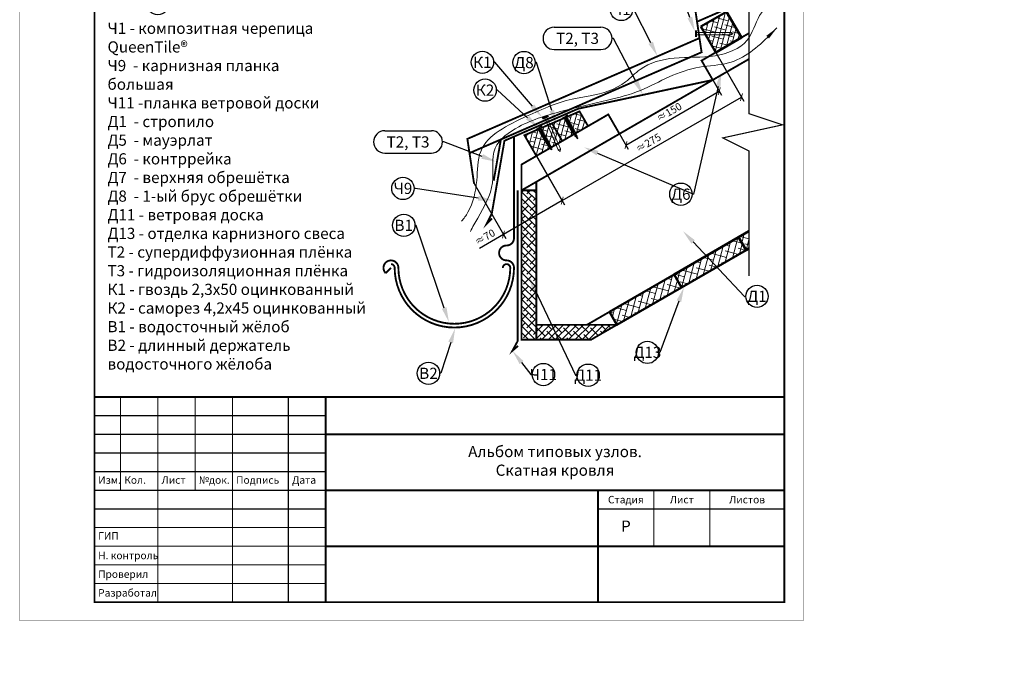
# Model space of a CAD drawing. Units: millimetres. Extents: x -528 to 0, y 0 to 310.
# Drawn here: x -528 to -264, y 0 to 174 of the extents above; entities that cross this region are included whole.
import ezdxf
from ezdxf import colors
from ezdxf.entities.mleader import LeaderData, LeaderLine
from ezdxf.enums import TextEntityAlignment as Align
from ezdxf.math import Vec2, Vec3

# ---------------------------------------------------------------- set-up
doc = ezdxf.new("R2010")
doc.units = ezdxf.units.MM
doc.header["$PDMODE"] = 34
doc.header["$PDSIZE"] = 3
doc.linetypes.add('HIDDEN2', pattern=[4.7625, 3.175, -1.5875])
for name, color, linetype, lineweight in [('Dim', 102, 'Continuous', 15), ('Hidden', 6, 'HIDDEN2', 15), ('Visible', 7, 'Continuous', 15), ('Vozdukh', 5, 'ограждение1', 15), ('Vspom', 1, 'Continuous', 15)]:
    doc.layers.add(name, color=color, linetype=linetype, lineweight=lineweight)
doc.layers.add('Text', color=7, linetype='Continuous')
doc.styles.add('Nomera', font='isocpeur.ttf', dxfattribs={"oblique": 15, "height": 3})
doc.styles.add('Stamp', font='isocpeur.ttf', dxfattribs={"oblique": 15, "height": 2})
doc.linetypes.add('ограждение1', pattern='A,6.35,-2.54,[133,ltypeshp.shx,S=2.54,R=0,X=-2.54,Y=0],-2.54,25.4', length=36.83)
doc.dimstyles.new('1_5', dxfattribs={"dimtxt": 2, "dimasz": 1.5, "dimexe": 1.25, "dimexo": 0, "dimtad": 1, "dimdec": 0, "dimlfac": 5, "dimrnd": 1, "dimtxsty": 'Stamp', "dimblk": 'ARCHTICK', "dimcen": 2.5, "dimadec": 0, "dimazin": 0, "dimtfac": 1, "dimtdec": 0, "dimtmove": 0, "dimatfit": 3, "dimldrblk": 'ARCHTICK', "dimfxl": 0, "dimarcsym": 0})
pattern_1 = [(75, (-543.6152, -19.991), (-1.226726, 0.3287), []), (165, (-543.6152, -19.991), (-2.782152, -0.5693254), [3.175, -1.905])]

# ---------------------------------------------------------------- blocks, each defined once
blk = doc.blocks.new('Axis')
at = {"layer": 'Text'}
blk.add_circle((0, -3), 3, dxfattribs=at)
at = {"layer": 'Text', "style": 'Nomera', "oblique": 15}
blk.add_attdef('AXIS', text='', height=3, dxfattribs=at).set_placement((0, -3), align=Align.MIDDLE_CENTER)
blk = doc.blocks.new('Obresh')
at = {"layer": 'Visible'}
h = blk.add_hatch(dxfattribs=at)
h.set_pattern_fill('ANSI38', color=256, scale=0.2, style=0)
h.set_pattern_definition([(45, (-84.5, -132.5), (-0.4490128, 0.4490128), []), (135, (-84.5, -132.5), (-1.3470384, 0.4490128), [1.5875, -0.9525])])
h.paths.add_polyline_path([(0, 4), (0, 0), (4, 0), (4, 4)])
at = {"layer": 'Visible', "lineweight": 50}
for p, q in [((0, 4), (0, 0)), ((4, 4), (0, 4)), ((4, 0), (4, 4)), ((0, 0), (4, 0))]:
    blk.add_line(p, q, dxfattribs=at)
blk = doc.blocks.new('Doska')
at = {"layer": 'Visible'}
h = blk.add_hatch(dxfattribs=at)
h.set_pattern_fill('ANSI38', color=256, scale=0.25, style=0)
h.paths.add_polyline_path([(10, 2), (0, 2), (0, 0), (10, 0)])
at = {"layer": 'Visible', "lineweight": 50}
for p, q in [((0, 2), (10, 2)), ((0, 0), (0, 2)), ((10, 2), (10, 0)), ((10, 0), (0, 0))]:
    blk.add_line(p, q, dxfattribs=at)
blk = doc.blocks.new('Samorez')
at = {"layer": 'Visible'}
for p, q in [((-0.09, 2.76), (-0.18, 2.71)), ((-0.18, 2.71), (-0.1, 2.67)), ((-0.07, 2.92), (-0.16, 2.87)), ((-0.16, 2.87), (-0.08, 2.82)), ((-0.05, 3.08), (-0.14, 3.03)), ((-0.14, 3.03), (-0.06, 2.99)), ((-0.03, 3.24), (-0.12, 3.19)), ((-0.12, 3.19), (-0.04, 3.14)), ((-0.1, 2.67), (-0.12, 2.58)), ((-0.01, 3.39), (-0.1, 3.34)), ((-0.1, 3.34), (-0.02, 3.3)), ((-0.08, 2.82), (-0.1, 2.74)), ((0.1, 2.7), (-0.1, 2.74)), ((0.11, 2.63), (-0.1, 2.67)), ((0.09, 2.79), (-0.08, 2.82)), ((-0.06, 2.99), (-0.07, 2.89)), ((0.08, 2.87), (-0.07, 2.89)), ((0.07, 2.96), (-0.06, 2.99)), ((-0.04, 3.14), (-0.05, 3.06)), ((0.06, 3.04), (-0.05, 3.06)), ((0.05, 3.13), (-0.04, 3.14)), ((-0.02, 3.3), (-0.03, 3.21)), ((0.04, 3.2), (-0.03, 3.21)), ((0.02, 3.29), (-0.02, 3.3)), ((0, 3.46), (-0.01, 3.37)), ((0.01, 3.36), (-0.01, 3.37)), ((0.01, 3.36), (0, 3.46)), ((0.01, 3.36), (0.1, 3.31)), ((0.04, 3.2), (0.02, 3.29)), ((0.1, 3.31), (0.03, 3.27)), ((0.04, 3.2), (0.12, 3.15)), ((0.12, 3.15), (0.05, 3.1)), ((0.06, 3.04), (0.05, 3.13)), ((0.06, 3.04), (0.15, 2.98)), ((0.15, 2.98), (0.07, 2.94)), ((0.08, 2.87), (0.07, 2.96)), ((0.08, 2.87), (0.17, 2.81)), ((0.1, 2.7), (0.09, 2.79)), ((0.17, 2.81), (0.1, 2.77)), ((0.1, 2.7), (0.19, 2.65)), ((0.19, 2.65), (0.12, 2.61)), ((-0.16, 2.28), (-0.24, 2.23)), ((-0.24, 2.23), (-0.16, 2.18)), ((-0.24, 2.07), (-0.16, 2.12)), ((-0.16, 2.02), (-0.24, 2.07)), ((-0.16, 1.96), (-0.24, 1.91)), ((-0.24, 1.91), (-0.16, 1.86)), ((-0.16, 1.8), (-0.24, 1.75)), ((-0.24, 1.75), (-0.16, 1.7)), ((-0.16, 1.63), (-0.24, 1.59)), ((-0.24, 1.59), (-0.16, 1.54)), ((-0.24, 1.43), (-0.16, 1.48)), ((-0.16, 1.38), (-0.24, 1.43)), ((-0.22, 2.39), (-0.13, 2.45)), ((-0.15, 2.35), (-0.22, 2.39)), ((-0.2, 2.55), (-0.11, 2.6)), ((-0.13, 2.5), (-0.2, 2.55)), ((-0.15, 2.35), (-0.16, 2.25)), ((-0.16, 2.25), (0.17, 2.2)), ((0.17, 2.2), (-0.16, 2.25)), ((0.17, 2.13), (-0.16, 2.18)), ((-0.16, 2.1), (-0.16, 2.18)), ((0.17, 2.04), (-0.16, 2.1)), ((-0.16, 2.1), (0.17, 2.04)), ((-0.16, 1.93), (-0.16, 2.02)), ((-0.16, 2.02), (0.17, 1.97)), ((0.17, 1.88), (-0.16, 1.93)), ((-0.16, 1.93), (0.17, 1.88)), ((-0.16, 1.86), (0.17, 1.81)), ((-0.16, 1.77), (-0.16, 1.86)), ((0.17, 1.71), (-0.16, 1.77)), ((-0.16, 1.77), (0.17, 1.71)), ((0.17, 1.64), (-0.16, 1.7)), ((-0.16, 1.7), (-0.16, 1.61)), ((-0.16, 1.61), (0.17, 1.56)), ((0.17, 1.56), (-0.16, 1.61)), ((-0.16, 1.54), (0.17, 1.48)), ((-0.16, 1.44), (-0.16, 1.54)), ((0.17, 1.39), (-0.16, 1.44)), ((0.17, 1.39), (-0.16, 1.44)), ((-0.16, 1.29), (-0.16, 1.38)), ((0.17, 1.33), (-0.16, 1.38)), ((0.16, 2.3), (-0.15, 2.35)), ((-0.13, 2.5), (-0.14, 2.42)), ((0.15, 2.37), (-0.14, 2.42)), ((0.14, 2.46), (-0.13, 2.5)), ((0.13, 2.53), (-0.12, 2.58)), ((0.13, 2.53), (0.11, 2.63)), ((0.13, 2.53), (0.22, 2.48)), ((0.22, 2.48), (0.14, 2.44)), ((0.15, 2.37), (0.14, 2.46)), ((0.15, 2.37), (0.24, 2.32)), ((0.24, 2.32), (0.16, 2.27)), ((0.17, 2.25), (0.16, 2.3)), ((0.17, 2.25), (0.17, 2.2)), ((0.17, 2.2), (0.25, 2.15)), ((0.25, 2.15), (0.17, 2.1)), ((0.17, 2.04), (0.17, 2.13)), ((0.17, 2.04), (0.25, 1.99)), ((0.25, 1.99), (0.17, 1.94)), ((0.17, 1.88), (0.17, 1.97)), ((0.25, 1.83), (0.17, 1.88)), ((0.17, 1.78), (0.25, 1.83)), ((0.17, 1.81), (0.17, 1.71)), ((0.25, 1.67), (0.17, 1.71)), ((0.17, 1.62), (0.25, 1.67)), ((0.17, 1.56), (0.17, 1.64)), ((0.25, 1.51), (0.17, 1.56)), ((0.17, 1.46), (0.25, 1.51)), ((0.17, 1.39), (0.17, 1.48)), ((0.17, 1.39), (0.25, 1.34)), ((0.25, 1.34), (0.17, 1.29)), ((0.17, 1.23), (0.17, 1.33)), ((-0.18, 0.26), (-0.44, 0)), ((-0.05, 0), (-0.44, 0)), ((-0.24, 1.26), (-0.16, 1.31)), ((-0.16, 1.21), (-0.24, 1.26)), ((-0.24, 1.1), (-0.16, 1.15)), ((-0.16, 1.06), (-0.24, 1.1)), ((-0.24, 0.94), (-0.16, 0.99)), ((-0.16, 0.89), (-0.24, 0.94)), ((-0.24, 0.78), (-0.16, 0.83)), ((-0.16, 0.73), (-0.24, 0.78)), ((-0.24, 0.62), (-0.16, 0.67)), ((-0.16, 0.57), (-0.24, 0.62)), ((-0.24, 0.45), (-0.16, 0.5)), ((-0.16, 0.4), (-0.24, 0.45)), ((-0.24, 0.29), (-0.16, 0.34)), ((-0.18, 0.26), (-0.24, 0.29)), ((-0.18, 0.26), (0.18, 0.26)), ((0.17, 1.23), (-0.16, 1.29)), ((-0.16, 1.29), (0.17, 1.23)), ((-0.16, 1.13), (-0.16, 1.21)), ((-0.16, 1.21), (0.17, 1.16)), ((0.17, 1.07), (-0.16, 1.13)), ((0.17, 1.07), (-0.16, 1.13)), ((-0.16, 0.96), (-0.16, 1.06)), ((0.17, 1), (-0.16, 1.06)), ((0.17, 0.91), (-0.16, 0.96)), ((-0.16, 0.96), (0.17, 0.91)), ((-0.16, 0.8), (-0.16, 0.89)), ((-0.16, 0.89), (0.17, 0.84)), ((0.17, 0.75), (-0.16, 0.8)), ((0.17, 0.75), (-0.16, 0.8)), ((-0.16, 0.63), (-0.16, 0.73)), ((0.17, 0.67), (-0.16, 0.73)), ((0.17, 0.59), (-0.16, 0.63)), ((-0.16, 0.63), (0.17, 0.59)), ((-0.16, 0.48), (-0.16, 0.57)), ((-0.16, 0.57), (0.17, 0.52)), ((0.17, 0.42), (-0.16, 0.48)), ((0.17, 0.42), (-0.16, 0.48)), ((-0.16, 0.32), (-0.16, 0.4)), ((-0.16, 0.4), (0.17, 0.35)), ((-0.16, 0.37), (-0.16, 0.4)), ((0.05, 0.37), (-0.16, 0.4)), ((0.17, 0.26), (-0.16, 0.32)), ((0.05, 0.1), (-0.05, 0.1)), ((0.17, 1.23), (0.25, 1.18)), ((0.25, 1.18), (0.17, 1.13)), ((0.17, 1.16), (0.17, 1.07)), ((0.17, 1.07), (0.25, 1.02)), ((0.25, 1.02), (0.17, 0.97)), ((0.17, 0.91), (0.17, 1)), ((0.17, 0.91), (0.25, 0.86)), ((0.25, 0.86), (0.17, 0.81)), ((0.17, 0.84), (0.17, 0.75)), ((0.17, 0.75), (0.25, 0.7)), ((0.25, 0.7), (0.17, 0.65)), ((0.17, 0.59), (0.17, 0.67)), ((0.17, 0.59), (0.25, 0.53)), ((0.25, 0.53), (0.17, 0.49)), ((0.17, 0.52), (0.17, 0.42)), ((0.17, 0.42), (0.25, 0.37)), ((0.25, 0.37), (0.17, 0.33)), ((0.17, 0.26), (0.17, 0.35)), ((0.18, 0.26), (0.44, 0)), ((0.25, 0.37), (0.25, 0.37)), ((0.44, 0), (0.05, 0))]:
    blk.add_line(p, q, dxfattribs=at)
at = {"layer": 'Visible', "ltscale": 0.1}
for p, q in [((-0.05, 0.1), (-0.05, 0)), ((0.05, 0.1), (0.05, 0))]:
    blk.add_line(p, q, dxfattribs=at)
blk = doc.blocks.new("Gvozd'")
at = {"layer": 'Visible'}
for p, q in [((0, 0.15), (4.7, 0.15)), ((4.7, 0.15), (5, 0)), ((4.7, 0.15), (4.7, -0.15)), ((5, 0), (4.7, -0.15)), ((4.7, -0.15), (0, -0.15))]:
    blk.add_line(p, q, dxfattribs=at)
at = {"layer": 'Visible', "const_width": 0.3}
blk.add_lwpolyline([(0, 0.45), (0, -0.45)], dxfattribs=at)
blk = doc.blocks.new('Axis_o')
at = {"layer": 'Text'}
for p, q in [((-6.25, 0), (6.25, 0)), ((-6.25, -6), (6.25, -6))]:
    blk.add_line(p, q, dxfattribs=at)
for centre, start, end in [((-6.25, -3), 90, 270), ((6.25, -3), 270, 90)]:
    blk.add_arc(centre, 3, start, end, dxfattribs=at)
at = {"layer": 'Text', "style": 'Nomera', "oblique": 15}
blk.add_attdef('AXIS', text='', height=3, dxfattribs=at).set_placement((0, -3), align=Align.MIDDLE_CENTER)
blk = doc.blocks.new('_ArchTick')
at = {"color": 0, "linetype": 'ByBlock', "const_width": 0.15}
blk.add_lwpolyline([(-0.5, -0.5), (0.5, 0.5)], dxfattribs=at)
blk = doc.blocks.new('*D105')
at = {"layer": 'Defpoints', "color": 0}
for p in [(-341.42, 165.42), (-334.5, 153.43), (-389.5, 137.66)]:
    blk.add_point(p, dxfattribs=at)
at = {"layer": 'Dim', "color": 0, "lineweight": -2}
for p, q in [((-341.42, 165.42), (-333.87, 152.35)), ((-382.58, 125.67), (-334.5, 153.43)), ((-389.5, 137.66), (-381.95, 124.59))]:
    blk.add_line(p, q, dxfattribs=at)
at = {"layer": 'Dim', "color": 0, "lineweight": -2, "xscale": 1.5, "yscale": 1.5, "zscale": 1.5}
for p, rotation in [((-334.5, 153.43), 30.00000000000007), ((-382.58, 125.67), 210.0000000000001)]:
    blk.add_blockref('_ArchTick', p, dxfattribs=dict(at, rotation=rotation))
at = {"layer": 'Dim', "color": 0, "insert": (-359.35, 140.96), "char_height": 2, "attachment_point": 5, "rotation": 30, "style": 'Stamp'}
blk.add_mtext('≈275', dxfattribs=at)
blk = doc.blocks.new('*D106')
at = {"layer": 'Defpoints', "color": 0}
for p in [(-390.47, 139.33), (-406.21, 130.24), (-398.33, 116.58)]:
    blk.add_point(p, dxfattribs=at)
at = {"layer": 'Dim', "color": 0, "lineweight": -2}
for p, q in [((-390.47, 139.33), (-381.95, 124.59)), ((-406.21, 130.24), (-397.7, 115.5)), ((-382.58, 125.67), (-398.33, 116.58)), ((-398.33, 116.58), (-404.78, 112.85))]:
    blk.add_line(p, q, dxfattribs=at)
at = {"layer": 'Dim', "color": 0, "lineweight": -2, "xscale": 1.5, "yscale": 1.5, "zscale": 1.5}
for p, rotation in [((-382.58, 125.67), 30.00000000000014), ((-398.33, 116.58), 210.0000000000001)]:
    blk.add_blockref('_ArchTick', p, dxfattribs=dict(at, rotation=rotation))
at = {"layer": 'Dim', "color": 0, "insert": (-403.17, 115.66), "char_height": 2, "attachment_point": 5, "rotation": 30, "style": 'Stamp'}
blk.add_mtext('≈70', dxfattribs=at)
blk = doc.blocks.new('*D107')
at = {"layer": 'Defpoints', "color": 0}
for p in [(-342.2, 158.04), (-340.46, 155.02), (-367.22, 143.59)]:
    blk.add_point(p, dxfattribs=at)
at = {"layer": 'Dim', "color": 0, "lineweight": -2}
for p, q in [((-342.2, 158.04), (-339.84, 153.94)), ((-365.48, 140.57), (-340.46, 155.02)), ((-367.22, 143.59), (-364.86, 139.49))]:
    blk.add_line(p, q, dxfattribs=at)
at = {"layer": 'Dim', "color": 0, "lineweight": -2, "xscale": 1.5, "yscale": 1.5, "zscale": 1.5}
for p, rotation in [((-340.46, 155.02), 30.00000000000004), ((-365.48, 140.57), 210.0000000000001)]:
    blk.add_blockref('_ArchTick', p, dxfattribs=dict(at, rotation=rotation))
at = {"layer": 'Dim', "color": 0, "insert": (-353.78, 149.2), "char_height": 2, "attachment_point": 5, "rotation": 30, "style": 'Stamp'}
blk.add_mtext('≈150', dxfattribs=at)

msp = doc.modelspace()

# ---------------------------------------------------------------- hatches: boundary and pattern name
at = {"layer": 'Visible'}
h = msp.add_hatch(dxfattribs=at)
h.set_pattern_fill('ANSI38', color=256, scale=0.4, angle=30, style=0)
h.set_pattern_definition(pattern_1)
h.paths.add_polyline_path([(-375.64, 145.66), (-377.93, 149.61), (-385.31, 146.4), (-382.57, 141.66)])
h = msp.add_hatch(dxfattribs=at)
h.set_pattern_fill('ANSI38', color=256, scale=0.4, angle=30, style=0)
h.set_pattern_definition(pattern_1)
h.paths.add_polyline_path([(-385.31, 146.4), (-392.7, 143.2), (-389.5, 137.66), (-382.57, 141.66)])
h = msp.add_hatch(dxfattribs=at)
h.set_pattern_fill('ANSI38', color=256, scale=0.4, angle=90, style=0)
h.set_pattern_definition([(135, (-542.5, -19.3472), (-0.8980256, -0.8980256), []), (225, (-542.5, -19.3472), (-0.8980256, -2.694077), [3.175, -1.905])])
h.paths.add_polyline_path([(-389.5, 128.42), (-393.5, 128.42), (-393.5, 88.42), (-389.5, 88.42), (-389.5, 92.39)])
h = msp.add_hatch(dxfattribs=at)
h.set_pattern_fill('ANSI38', color=256, scale=0.5, angle=30, style=0)
h.set_pattern_definition([(75, (-333.2663, 112.3881), (-1.5334, 0.41088), []), (165, (-333.2663, 112.3881), (-3.4777, -0.71166), [3.96875, -2.38125])])
h.paths.add_polyline_path([(-332.5, 112.83), (-332.5, 117.45), (-335.27, 115.85), (-333.27, 112.39)])
h = msp.add_hatch(dxfattribs=at)
h.set_pattern_fill('ANSI38', color=256, scale=0.4, style=0)
h.set_pattern_definition([(45, (-542.5, -19.3472), (-0.898026, 0.898026), []), (135, (-542.5, -19.3472), (-2.694077, 0.898026), [3.175, -1.905])])
h.paths.add_polyline_path([(-374.78, 88.42), (-367.91, 92.39), (-389.5, 92.39), (-389.5, 88.42)])

# ---------------------------------------------------------------- linework, layer by layer
for points, const_width in [([(-528, 13), (-318, 13), (-318, 310), (-528, 310)], 0.1), ([(-508, 18), (-323, 18), (-323, 305), (-508, 305)], 0.5), ([(-508, 18), (-508, 73), (-323, 73), (-323, 18)], 0.5)]:
    msp.add_lwpolyline(points, close=True, dxfattribs=dict(const_width=const_width))
for points, const_width in [([(-501, 73), (-501, 48)], 0.3), ([(-491, 73), (-491, 18)], 0.3), ([(-481, 73), (-481, 48)], 0.3), ([(-471, 73), (-471, 18)], 0.3), ([(-456, 73), (-456, 18)], 0.3), ([(-446, 73), (-446, 18)], 0.5), ([(-508, 68), (-446, 68)], 0.3), ([(-508, 63), (-446, 63)], 0.3), ([(-446, 63), (-323, 63)], 0.5), ([(-508, 58), (-446, 58)], 0.3), ([(-508, 53), (-446, 53)], 0.3), ([(-508, 48), (-446, 48)], 0.3), ([(-446, 48), (-323, 48)], 0.5), ([(-373, 48), (-373, 18)], 0.5), ([(-358, 48), (-358, 33)], 0.3), ([(-343, 48), (-343, 33)], 0.3), ([(-508, 43), (-446, 43)], 0.3), ([(-373, 43), (-323, 43)], 0.3), ([(-508, 38), (-446, 38)], 0.3), ([(-508, 33), (-446, 33)], 0.3), ([(-446, 33), (-323, 33)], 0.5), ([(-508, 28), (-446, 28)], 0.3), ([(-508, 23), (-446, 23)], 0.3)]:
    msp.add_lwpolyline(points, dxfattribs=dict(const_width=const_width))
at = {"layer": 'Hidden', "const_width": 0.5}
for points in [[(-378.33, 150.31), (-342.2, 158.04)], [(-400.95, 131), (-399.02, 142.09)]]:
    msp.add_lwpolyline(points, dxfattribs=at)
at = {"layer": 'Visible', "lineweight": 50}
for p, q in [((-335.27, 115.85), (-332.5, 117.45)), ((-333.27, 112.39), (-335.27, 115.85)), ((-332.5, 112.83), (-333.27, 112.39))]:
    msp.add_line(p, q, dxfattribs=at)
at = {"layer": 'Visible'}
for points, const_width in [([(-332.5, 105.5), (-332.5, 139), (-339.5, 142.5), (-323.5, 146), (-332.5, 149), (-332.5, 188)], 0.3), ([(-406.21, 130.24), (-408, 142.23), (-345.76, 169.26), (-346.98, 177.45), (-332.5, 183.74)], 0.5), ([(-406.21, 130.24), (-407.43, 138.43), (-345.2, 165.47), (-346.42, 173.66), (-332.5, 179.7)], 0.5), ([(-332.5, 170.57), (-345.2, 163.23), (-342.2, 158.04), (-332.5, 163.64)], 0.5), ([(-332.5, 163.64), (-389.5, 130.73), (-389.5, 92.39), (-375.91, 92.39), (-332.5, 117.45)], 0.5), ([(-401.41, 120.9), (-402.81, 119.48), (-401.47, 122.16), (-398.06, 141.74), (-378.33, 150.31)], 0.5), ([(-394.5, 128.42), (-394.5, 88.05), (-395.93, 85.42), (-394.41, 86.72)], 0.5)]:
    msp.add_lwpolyline(points, dxfattribs=dict(at, const_width=const_width))
at = {"layer": 'Visible', "const_width": 0.5}
for points in [[(-367.22, 143.59), (-370.22, 148.79), (-393.5, 135.35), (-393.5, 128.42)], [(-385.31, 146.4), (-382.57, 141.66), (-375.64, 145.66), (-377.93, 149.61)], [(-392.7, 143.2), (-389.5, 137.66), (-382.57, 141.66), (-385.31, 146.4)], [(-393.5, 128.42), (-389.5, 128.42), (-389.5, 88.42), (-393.5, 88.42)], [(-389.5, 88.42), (-389.5, 92.39), (-367.91, 92.39), (-374.78, 88.42)]]:
    msp.add_lwpolyline(points, close=True, dxfattribs=at)
for points in [[(-428.5, 108.65, -0.414214), (-427.5, 107.65, 1), (-395.5, 107.65, 0.414214), (-397.5, 109.65, -1), (-397.5, 113.65, 0.414214), (-395.5, 115.65), (-395.5, 142.86)], [(-398.5, 107.65, -1), (-396.5, 107.65, -1), (-426.5, 107.65, 1.496606), (-429.91, 106.24), (-428.5, 107.65)]]:
    msp.add_lwpolyline(points, format="xyb", dxfattribs=at)
at = {"layer": 'Vozdukh'}
msp.add_lwpolyline([(-325, 172.02, 0, 1, 0), (-327.46, 169.53, 0.5, 0.5, 0)], format="xyseb", dxfattribs=at)
at = {"layer": 'Vozdukh', "ltscale": 0.2}
for points, knots in [([(-409.56, 120.14), (-408.91, 120.87), (-406.59, 124.22), (-405.2, 130.63), (-405.43, 142.1), (-392.15, 148.31), (-382.36, 152.76), (-373.02, 153.95), (-366.56, 155.99), (-360.86, 162.28), (-351.96, 164.56), (-342.23, 163.64), (-332.29, 167.29), (-330.31, 175.51), (-326.84, 178.95), (-325, 180.29)], [7.767632, 7.767632, 7.767632, 7.767632, 9.21349, 13.648078, 17.581574, 25.317704, 32.29714, 34.290519, 39.413602, 41.96943, 46.779624, 52.303823, 57.037686, 60.764629, 64.149696, 64.149696, 64.149696, 64.149696]), ([(-407.18, 117.42), (-406.61, 118.64), (-404.19, 122.86), (-400.08, 129.77), (-402.37, 140.22), (-392.96, 146.8), (-382.54, 149.8), (-371.42, 152.36), (-361.67, 154.77), (-353.98, 159.09), (-346.09, 161.85), (-335.89, 161.98), (-329.47, 167.39), (-325.63, 171.37), (-325, 172.02)], [7.185022, 7.185022, 7.185022, 7.185022, 9.199413, 14.329656, 18.966419, 23.255723, 29.552554, 35.669979, 40.279397, 44.53893, 48.823183, 52.719199, 59.415201, 60.735767, 60.735767, 60.735767, 60.735767])]:
    msp.add_open_spline(points, degree=3, knots=knots, dxfattribs=at)

# ---------------------------------------------------------------- block references
at = {"layer": 'Visible', "xscale": 2, "yscale": 2, "zscale": 2}
for name, p, rotation in [('Obresh', (-341.42, 165.42), 30.00000000000004), ('Doska', (-350.59, 102.39), 29.99999999999999), ('Doska', (-367.91, 92.39), 29.99999999999999)]:
    msp.add_blockref(name, p, dxfattribs=dict(at, rotation=rotation))
at = {"layer": 'Vspom', "xscale": 2, "yscale": 2, "zscale": 2}
msp.add_blockref("Gvozd'", (-346.7, 170.43), dxfattribs=at)
for name, p, rotation in [("Gvozd'", (-387.09, 148.06), 293.4801982483426), ('Samorez', (-381.88, 148.23), 210.0000000000001), ('Samorez', (-388.81, 145.26), 210.0000000000001)]:
    msp.add_blockref(name, p, dxfattribs=dict(at, rotation=rotation))

# ---------------------------------------------------------------- texts
for s, insert, char_height, width, attachment_point, style in [('Альбом типовых узлов.\\PСкатная кровля', (-384.5, 55.5), 3, 123, 5, 'Nomera'), ('Изм.', (-507, 50.5), 2, 17, 4, 'Stamp'), ('Кол.', (-500, 50.5), 2, 17, 4, 'Stamp'), ('Лист', (-490, 50.5), 2, 17, 4, 'Stamp'), ('№док.', (-480, 50.5), 2, 17, 4, 'Stamp'), ('Подпись', (-470, 50.5), 2, 17, 4, 'Stamp'), ('Дата', (-455, 50.5), 2, 17, 4, 'Stamp'), ('{\\fISOCPEUR|b0|i0|c204|p34;Стадия}', (-365.5, 45.5), 2, 15, 5, 'Stamp'), ('{\\fISOCPEUR|b0|i0|c204|p34;Лист}', (-350.5, 45.5), 2, 15, 5, 'Stamp'), ('{\\fISOCPEUR|b0|i0|c204|p34;Листов}', (-333, 45.5), 2, 20, 5, 'Stamp'), ('Р', (-365.5, 38), 3, 15, 5, 'Nomera'), ('ГИП', (-507, 35.52), 2, 17, 4, 'Stamp'), ('{\\fISOCPEUR|b0|i0|c204|p34;Н. контроль}', (-507, 30.52), 2, 17, 4, 'Stamp'), ('{\\fISOCPEUR|b0|i0|c204|p34;Проверил}', (-507, 25.52), 2, 17, 4, 'Stamp'), ('{\\fISOCPEUR|b0|i0|c204|p34;Разработал}', (-507, 20.5), 2, 17, 4, 'Stamp')]:
    msp.add_mtext(s, dxfattribs=dict(insert=insert, char_height=char_height, width=width, attachment_point=attachment_point, style=style))
at = {"layer": 'Text', "insert": (-504.5, 173.4), "char_height": 3, "width": 69.5734, "attachment_point": 1, "style": 'Nomera'}
msp.add_mtext('Ч1 - композитная черепица QueenTile®{\\fMS Shell Dlg 2|b0|i0|c204|p0;\\H0.70833x;\\P}Ч9  - карнизная планка\\Pбольшая\\PЧ11 -планка ветровой доски\\PД1  - стропило\\PД5  - мауэрлат\\PД6  - контррейка\\PД7  - верхняя обрешётка\\PД8  - 1-ый брус обрешётки\\PД11 - ветровая доска\\PД13 - отделка карнизного свеса\\PТ2 - супердиффузионная плёнка\\PТ3 - гидроизоляционная плёнка\\PК1 - гвоздь 2,3х50 оцинкованный\\PК2 - саморез 4,2х45 оцинкованный\\PВ1 - водосточный жёлоб\\PВ2 - длинный держатель водосточного жёлоба', dxfattribs=at)

# ---------------------------------------------------------------- dimensions: what is measured, and where the dimension line sits
at = {"layer": 'Dim'}
for p1, p2, distance, text, picture, middle in [((-389.5, 137.66), (-341.42, 165.42), -13.84, '≈275', '*D105', (-359.35, 140.96)), ((-367.22, 143.59), (-342.2, 158.04), -3.48, '≈150', '*D107', (-353.78, 149.2))]:
    dim = msp.add_aligned_dim(p1=p1, p2=p2, distance=distance, text=text, dimstyle='1_5', dxfattribs=at)
    dim.commit()
    dim.dimension.update_dxf_attribs({"geometry": picture, "text_midpoint": middle})
dim = msp.add_linear_dim(base=(-398.33, 116.58), p1=(-390.47, 139.33), p2=(-406.21, 130.24), angle=210, text='≈70', dimstyle='1_5', dxfattribs=at)
dim.commit()
dim.dimension.update_dxf_attribs({"geometry": '*D106', "text_midpoint": (-402.36, 114.25), "dimtype": 161})

# ---------------------------------------------------------------- leaders
at = {"layer": 'Text'}
ml = msp.add_multileader_block('Standard', dxfattribs=at)
ml.set_content('Axis', color=256)
ml.set_attribute('AXIS', 'Д7', width=0)
ml.set_leader_properties(color=256, linetype='ByLayer', lineweight=-1)
ml.build(insert=Vec2(0, 0))
ml.multileader.update_dxf_attribs({"text_left_attachment_type": 6, "text_right_attachment_type": 6, "dogleg_length": 0.36})
ctx = ml.context
ctx.base_point, ctx.char_height, ctx.plane_origin = Vec3(-381.51, 278.83), 3, Vec3(-447.01, 233.33)
ctx.left_attachment, ctx.right_attachment = 6, 6
notes = []
notes.append((ctx, [(0, (0, 0, 0), (0, 0), (1, 0), 1, [])]))
ctx.block.insert = Vec3(-378.51, 281.83)
ml = msp.add_multileader_block('Standard', dxfattribs=at)
ml.set_content('Axis', color=256)
ml.set_attribute('AXIS', 'Д8', width=0)
ml.set_leader_properties(color=256, linetype='ByLayer', lineweight=-1)
ml.build(insert=Vec2(0, 0))
ml.multileader.update_dxf_attribs({"text_left_attachment_type": 6, "text_right_attachment_type": 6, "dogleg_length": 0.36})
ctx = ml.context
ctx.base_point, ctx.char_height, ctx.plane_origin = Vec3(-494, 247), 3, Vec3(-471, 218.5)
ctx.left_attachment, ctx.right_attachment = 6, 6
notes.append((ctx, [(0, (0, 0, 0), (0, 0), (1, 0), 1, [])]))
ctx.block.insert = Vec3(-491, 250)
ml = msp.add_multileader_block('Standard', dxfattribs=at)
ml.set_content('Axis', color=256)
ml.set_attribute('AXIS', 'К1', width=0)
ml.set_leader_properties(color=256, linetype='ByLayer', lineweight=-1)
ml.build(insert=Vec2(0, 0))
ml.multileader.update_dxf_attribs({"text_left_attachment_type": 6, "text_right_attachment_type": 6, "dogleg_length": 0.36})
ctx = ml.context
ctx.base_point, ctx.char_height, ctx.plane_origin = Vec3(-358.47, 185.41), 3, Vec3(-347, 171)
ctx.left_attachment, ctx.right_attachment = 6, 6
notes.append((ctx, [(0, (1, 1, 0), (-352.11, 185.41), (-1, 0), 0.36, [(0, [(-347, 171)], 0, [])])]))
ctx.block.insert = Vec3(-355.47, 188.41)
ml = msp.add_multileader_block('Standard', dxfattribs=at)
ml.set_content('Axis', color=256)
ml.set_attribute('AXIS', 'В2', width=0)
ml.set_leader_properties(color=256, linetype='ByLayer', lineweight=-1)
ml.build(insert=Vec2(0, 0))
ml.multileader.update_dxf_attribs({"text_left_attachment_type": 6, "text_right_attachment_type": 6, "dogleg_length": 0.36})
ctx = ml.context
ctx.base_point, ctx.char_height, ctx.plane_origin = Vec3(-494, 178.5), 3, Vec3(-483, 192)
ctx.left_attachment, ctx.right_attachment = 6, 6
notes.append((ctx, [(0, (0, 0, 0), (0, 0), (1, 0), 1, [])]))
ctx.block.insert = Vec3(-491, 181.5)
ml = msp.add_multileader_block('Standard', dxfattribs=at)
ml.set_content('Axis', color=256)
ml.set_attribute('AXIS', 'Ч1', width=0)
ml.set_leader_properties(color=256, linetype='ByLayer', lineweight=-1)
ml.build(insert=Vec2(0, 0))
ml.multileader.update_dxf_attribs({"text_left_attachment_type": 6, "text_right_attachment_type": 6, "dogleg_length": 0.36})
ctx = ml.context
ctx.base_point, ctx.char_height, ctx.plane_origin = Vec3(-369.71, 176.94), 3, Vec3(-365.03, 153.44)
ctx.left_attachment, ctx.right_attachment = 6, 6
notes.append((ctx, [(0, (1, 1, 0), (-363.35, 176.94), (-1, 0), 0.36, [(0, [(-357.03, 164.44)], 0, [])])]))
ctx.block.insert = Vec3(-366.71, 179.94)
ml = msp.add_multileader_block('Standard', dxfattribs=at)
ml.set_content('Axis_o', color=256)
ml.set_attribute('AXIS', 'Т2, Т3', width=0)
ml.set_leader_properties(color=256, linetype='ByLayer', lineweight=-1)
ml.build(insert=Vec2(0, 0))
ml.multileader.update_dxf_attribs({"text_left_attachment_type": 6, "text_right_attachment_type": 6, "dogleg_length": 0.36})
ctx = ml.context
ctx.base_point, ctx.char_height, ctx.plane_origin = Vec3(-387.72, 169.19), 3, Vec3(-368.04, 148.19)
ctx.left_attachment, ctx.right_attachment = 6, 6
notes.append((ctx, [(0, (1, 1, 0), (-368.86, 169.19), (-1, 0), 0.36, [(0, [(-360.89, 153.96)], 0, [])])]))
ctx.block.insert = Vec3(-378.47, 172.19)
ml = msp.add_multileader_block('Standard', dxfattribs=at)
ml.set_content('Axis', color=256)
ml.set_attribute('AXIS', 'К1', width=0)
ml.set_leader_properties(color=256, linetype='ByLayer', lineweight=-1)
ml.build(insert=Vec2(0, 0))
ml.multileader.update_dxf_attribs({"text_left_attachment_type": 6, "text_right_attachment_type": 6, "dogleg_length": 0.36})
ctx = ml.context
ctx.base_point, ctx.char_height, ctx.plane_origin = Vec3(-406.98, 162.77), 3, Vec3(-380.43, 135.76)
ctx.left_attachment, ctx.right_attachment = 6, 6
notes.append((ctx, [(0, (1, 1, 0), (-400.62, 162.77), (-1, 0), 0.36, [(0, [(-387.95, 148.02)], 0, [])])]))
ctx.block.insert = Vec3(-403.98, 165.77)
ml = msp.add_multileader_block('Standard', dxfattribs=at)
ml.set_content('Axis', color=256)
ml.set_attribute('AXIS', 'Д8', width=0)
ml.set_leader_properties(color=256, linetype='ByLayer', lineweight=-1)
ml.build(insert=Vec2(0, 0))
ml.multileader.update_dxf_attribs({"text_left_attachment_type": 6, "text_right_attachment_type": 6, "dogleg_length": 0.36})
ctx = ml.context
ctx.base_point, ctx.char_height, ctx.plane_origin = Vec3(-395.82, 162.7), 3, Vec3(-384.17, 146.01)
ctx.left_attachment, ctx.right_attachment = 6, 6
notes.append((ctx, [(0, (1, 1, 0), (-389.46, 162.7), (-1, 0), 0.36, [(0, [(-384.17, 146.01)], 0, [])])]))
ctx.block.insert = Vec3(-392.82, 165.7)
ml = msp.add_multileader_block('Standard', dxfattribs=at)
ml.set_content('Axis', color=256)
ml.set_attribute('AXIS', 'Д6', width=0)
ml.set_leader_properties(color=256, linetype='ByLayer', lineweight=-1)
ml.build(insert=Vec2(0, 0))
ml.multileader.update_dxf_attribs({"text_left_attachment_type": 6, "text_right_attachment_type": 6, "dogleg_length": 0.36})
ctx = ml.context
ctx.base_point, ctx.char_height, ctx.plane_origin = Vec3(-353.75, 127.4), 3, Vec3(-370.11, 138.4)
ctx.left_attachment, ctx.right_attachment = 6, 6
notes.append((ctx, [(1, (1, 1, 0), (-347.39, 127.4), (-1, 0), 0.36, [(0, [(-376.76, 140)], 0, []), (1, [(-339.9, 160.18)], 0, [])])]))
ctx.block.insert = Vec3(-350.75, 130.4)
ml = msp.add_multileader_block('Standard', dxfattribs=at)
ml.set_content('Axis', color=256)
ml.set_attribute('AXIS', 'К2', width=0)
ml.set_leader_properties(color=256, linetype='ByLayer', lineweight=-1)
ml.build(insert=Vec2(0, 0))
ml.multileader.update_dxf_attribs({"text_left_attachment_type": 6, "text_right_attachment_type": 6, "dogleg_length": 0.36})
ctx = ml.context
ctx.base_point, ctx.char_height, ctx.plane_origin = Vec3(-406.26, 155.31), 3, Vec3(-404.96, 165.73)
ctx.left_attachment, ctx.right_attachment = 6, 6
notes.append((ctx, [(1, (1, 1, 0), (-399.9, 155.31), (-1, 0), 0.36, [(0, [(-388.91, 145.2)], 0, [])])]))
ctx.block.insert = Vec3(-403.26, 158.31)
ml = msp.add_multileader_block('Standard', dxfattribs=at)
ml.set_content('Axis_o', color=256)
ml.set_attribute('AXIS', 'Т2, Т3', width=0)
ml.set_leader_properties(color=256, linetype='ByLayer', lineweight=-1)
ml.build(insert=Vec2(0, 0))
ml.multileader.update_dxf_attribs({"text_left_attachment_type": 6, "text_right_attachment_type": 6, "dogleg_length": 0.36})
ctx = ml.context
ctx.base_point, ctx.char_height, ctx.plane_origin = Vec3(-433.16, 141.42), 3, Vec3(-413.48, 120.42)
ctx.left_attachment, ctx.right_attachment = 6, 6
notes.append((ctx, [(0, (1, 1, 0), (-414.3, 141.42), (-1, 0), 0.36, [(0, [(-400.28, 136.1)], 0, [])])]))
ctx.block.insert = Vec3(-423.91, 144.42)
ml = msp.add_multileader_block('Standard', dxfattribs=at)
ml.set_content('Axis', color=256)
ml.set_attribute('AXIS', 'Ч9', width=0)
ml.set_leader_properties(color=256, linetype='ByLayer', lineweight=-1)
ml.build(insert=Vec2(0, 0))
ml.multileader.update_dxf_attribs({"text_left_attachment_type": 6, "text_right_attachment_type": 6, "dogleg_length": 0.36})
ctx = ml.context
ctx.base_point, ctx.char_height, ctx.plane_origin = Vec3(-428.28, 128.96), 3, Vec3(-405.42, 109.96)
ctx.left_attachment, ctx.right_attachment = 6, 6
notes.append((ctx, [(0, (1, 1, 0), (-421.92, 128.96), (-1, 0), 0.36, [(0, [(-401.13, 125.73)], 0, [])])]))
ctx.block.insert = Vec3(-425.28, 131.96)
ml = msp.add_multileader_block('Standard', dxfattribs=at)
ml.set_content('Axis', color=256)
ml.set_attribute('AXIS', 'В1', width=0)
ml.set_leader_properties(color=256, linetype='ByLayer', lineweight=-1)
ml.build(insert=Vec2(0, 0))
ml.multileader.update_dxf_attribs({"text_left_attachment_type": 6, "text_right_attachment_type": 6, "dogleg_length": 0.36})
ctx = ml.context
ctx.base_point, ctx.char_height, ctx.plane_origin = Vec3(-428.06, 119.05), 3, Vec3(-408.88, 133.05)
ctx.left_attachment, ctx.right_attachment = 6, 6
notes.append((ctx, [(0, (1, 1, 0), (-421.7, 119.05), (-1, 0), 0.36, [(0, [(-412.94, 93.09)], 0, [])])]))
ctx.block.insert = Vec3(-425.06, 122.05)
ml = msp.add_multileader_block('Standard', dxfattribs=at)
ml.set_content('Axis', color=256)
ml.set_attribute('AXIS', 'Д1', width=0)
ml.set_leader_properties(color=256, linetype='ByLayer', lineweight=-1)
ml.build(insert=Vec2(0, 0))
ml.multileader.update_dxf_attribs({"text_left_attachment_type": 6, "text_right_attachment_type": 6, "dogleg_length": 0.36})
ctx = ml.context
ctx.base_point, ctx.char_height, ctx.plane_origin = Vec3(-333.34, 100.01), 3, Vec3(-350.2, 117.51)
ctx.left_attachment, ctx.right_attachment = 6, 6
notes.append((ctx, [(0, (1, 1, 0), (-333.7, 100.01), (1, 0), 0.36, [(0, [(-350.2, 117.51)], 0, [])])]))
ctx.block.insert = Vec3(-330.34, 103.01)
ml = msp.add_multileader_block('Standard', dxfattribs=at)
ml.set_content('Axis', color=256)
ml.set_attribute('AXIS', 'Д11', width=0)
ml.set_leader_properties(color=256, linetype='ByLayer', lineweight=-1)
ml.build(insert=Vec2(0, 0))
ml.multileader.update_dxf_attribs({"text_left_attachment_type": 6, "text_right_attachment_type": 6, "dogleg_length": 0.36})
ctx = ml.context
ctx.base_point, ctx.char_height, ctx.plane_origin = Vec3(-378.62, 78.87), 3, Vec3(-393.3, 93.87)
ctx.left_attachment, ctx.right_attachment = 6, 6
notes.append((ctx, [(0, (1, 1, 0), (-378.98, 78.87), (1, 0), 0.36, [(0, [(-391.63, 105.5)], 0, [])])]))
ctx.block.insert = Vec3(-375.62, 81.87)
ml = msp.add_multileader_block('Standard', dxfattribs=at)
ml.set_content('Axis', color=256)
ml.set_attribute('AXIS', 'Д13', width=0)
ml.set_leader_properties(color=256, linetype='ByLayer', lineweight=-1)
ml.build(insert=Vec2(0, 0))
ml.multileader.update_dxf_attribs({"text_left_attachment_type": 6, "text_right_attachment_type": 6, "dogleg_length": 0.36})
ctx = ml.context
ctx.base_point, ctx.char_height, ctx.plane_origin = Vec3(-362.74, 84.99), 3, Vec3(-348.06, 116.49)
ctx.left_attachment, ctx.right_attachment = 6, 6
notes.append((ctx, [(1, (1, 1, 0), (-356.38, 84.99), (-1, 0), 0.36, [(0, [(-349.9, 102.47)], 0, [])])]))
ctx.block.insert = Vec3(-359.74, 87.99)
ml = msp.add_multileader_block('Standard', dxfattribs=at)
ml.set_content('Axis', color=256)
ml.set_attribute('AXIS', 'В2', width=0)
ml.set_leader_properties(color=256, linetype='ByLayer', lineweight=-1)
ml.build(insert=Vec2(0, 0))
ml.multileader.update_dxf_attribs({"text_left_attachment_type": 6, "text_right_attachment_type": 6, "dogleg_length": 0.36})
ctx = ml.context
ctx.base_point, ctx.char_height, ctx.plane_origin = Vec3(-421.44, 79.37), 3, Vec3(-413.5, 90.5)
ctx.left_attachment, ctx.right_attachment = 6, 6
notes.append((ctx, [(1, (1, 1, 0), (-415.08, 79.37), (-1, 0), 0.36, [(0, [(-411.27, 91.46)], 0, [])])]))
ctx.block.insert = Vec3(-418.44, 82.37)
ml = msp.add_multileader_block('Standard', dxfattribs=at)
ml.set_content('Axis', color=256)
ml.set_attribute('AXIS', 'Ч11', width=0)
ml.set_leader_properties(color=256, linetype='ByLayer', lineweight=-1)
ml.build(insert=Vec2(0, 0))
ml.multileader.update_dxf_attribs({"text_left_attachment_type": 6, "text_right_attachment_type": 6, "dogleg_length": 0.36})
ctx = ml.context
ctx.base_point, ctx.char_height, ctx.plane_origin = Vec3(-390.62, 79.04), 3, Vec3(-394.8, 90.04)
ctx.left_attachment, ctx.right_attachment = 6, 6
notes.append((ctx, [(0, (1, 1, 0), (-390.98, 79.04), (1, 0), 0.36, [(0, [(-395.93, 85.42)], 0, [])])]))
ctx.block.insert = Vec3(-387.62, 82.04)
for ctx, leaders in notes:
    for number, flags, end, landing, length, lines in leaders:
        leader = LeaderData()
        leader.index, (leader.has_last_leader_line, leader.has_dogleg_vector, leader.attachment_direction) = number, flags
        leader.last_leader_point, leader.dogleg_vector, leader.dogleg_length = Vec3(end), Vec3(landing), length
        for number, points, colour, breaks in lines:
            line = LeaderLine()
            line.index, line.vertices, line.color, line.breaks = number, Vec3.list(points), colors.encode_raw_color(colour), breaks
            leader.lines.append(line)
        ctx.leaders.append(leader)

doc.saveas('drawing.dxf')
